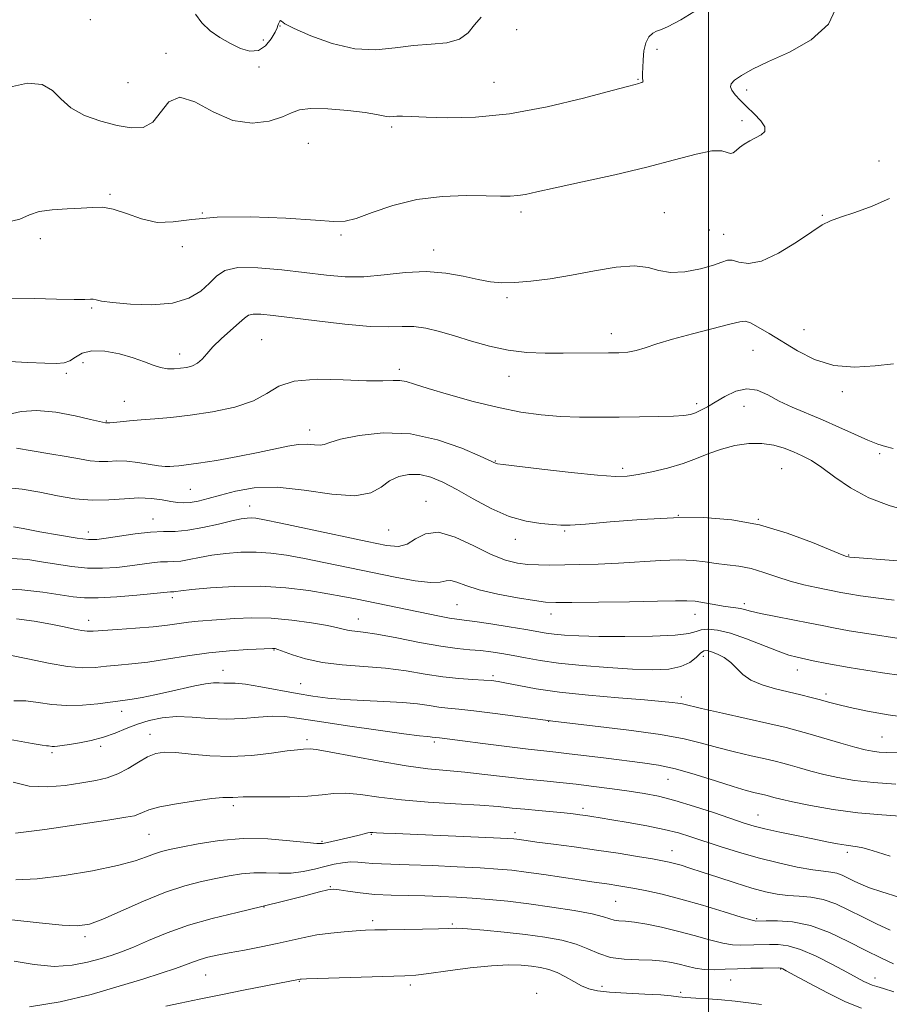
# Model space of a CAD drawing. Extents: x 2089800 to 2092700, y 314800 to 317700.
# Drawn here: x 2090321 to 2090547, y 316536 to 316792 of the extents above; entities that cross this region are included whole.
import ezdxf

# ---------------------------------------------------------------- set-up
doc = ezdxf.new("R2010")
doc.units = 0
doc.header["$MEASUREMENT"] = 0
for name, color, linetype, lineweight in [('32000', 7, 'Continuous', 0), ('DTM SPOT ELEVATION', 2, 'Continuous', 13), ('INDEX CONTOUR', 41, 'Continuous', 13), ('INTERMEDIATE CONTOUR', 44, 'Continuous', 0)]:
    doc.layers.add(name, color=color, linetype=linetype, lineweight=lineweight)

msp = doc.modelspace()

# ---------------------------------------------------------------- linework, layer by layer
at = {"layer": '32000', "flags": 128}
msp.add_lwpolyline([(2090500, 315000), (2090500, 317500)], dxfattribs=at)
at = {"layer": 'DTM SPOT ELEVATION'}
for p in [(2090339.48, 316791.82, 1207), (2090388.69, 316790.19, 1207.9), (2090450.2, 316789.2, 1206.9), (2090384.42, 316786.58, 1208.8), (2090359.15, 316783.07, 1206.4), (2090486.6, 316784.1, 1205.7), (2090383.27, 316779.55, 1207.6), (2090349.27, 316775.47, 1207.2), (2090444.3, 316775.59, 1207), (2090481.64, 316776.33, 1206.1), (2090509.91, 316773.55, 1203.6), (2090417.68, 316764.02, 1205.7), (2090508.65, 316765.59, 1204.4), (2090396.09, 316759.72, 1205.1), (2090544.26, 316755.16, 1202.6), (2090344.6, 316746.47, 1204.2), (2090368.57, 316741.68, 1204), (2090451.28, 316741.91, 1203.6), (2090488.49, 316741.76, 1202.9), (2090529.53, 316741.08, 1202.1), (2090404.59, 316735.93, 1203.8), (2090500.23, 316737.3, 1203.2), (2090503.93, 316736.13, 1202.7), (2090326.55, 316735, 1203.6), (2090363.35, 316732.91, 1203.9), (2090428.61, 316732.09, 1202.6), (2090447.69, 316719.74, 1201.7), (2090339.87, 316717.06, 1201.8), (2090474.77, 316710.38, 1200.6), (2090524.78, 316711.4, 1200.9), (2090384.01, 316708.83, 1198.9), (2090511.49, 316706.01, 1199), (2090337.57, 316702.86, 1199.2), (2090362.67, 316705.05, 1200.6), (2090333.3, 316700.09, 1199.7), (2090419.7, 316701.09, 1198.4), (2090448.19, 316699.27, 1199.3), (2090534.68, 316695.33, 1199.6), (2090348.33, 316692.84, 1198.8), (2090496.86, 316692.22, 1198.4), (2090509.15, 316691.47, 1197.2), (2090343.67, 316687.74, 1198.1), (2090396.43, 316685.38, 1196.6), (2090444.66, 316677.37, 1196.1), (2090544.44, 316679.26, 1197.7), (2090477.73, 316675.43, 1196.4), (2090518.95, 316675.36, 1195), (2090365.44, 316669.95, 1195), (2090426.6, 316666.89, 1192.7), (2090380.9, 316665.65, 1192.7), (2090355.73, 316662.28, 1192.7), (2090492.18, 316663.24, 1194), (2090512.88, 316662.19, 1194), (2090416.9, 316659.46, 1193.1), (2090462.62, 316659.19, 1193.8), (2090338.96, 316658.94, 1192.6), (2090449.85, 316656.98, 1193.4), (2090536.33, 316652.91, 1194.1), (2090360.81, 316641.83, 1187.6), (2090434.69, 316640.07, 1189), (2090509.31, 316640.32, 1190.4), (2090409.11, 316636.31, 1186.7), (2090459.1, 316637.66, 1189.4), (2090496.45, 316637.53, 1189.3), (2090339.08, 316635.95, 1186.6), (2090387.16, 316628.33, 1183.9), (2090498.66, 316626.67, 1185.4), (2090373.96, 316622.98, 1182.7), (2090444.04, 316621.63, 1184.3), (2090523, 316623.09, 1187.3), (2090394.09, 316619.54, 1182.9), (2090492.94, 316616.13, 1184.4), (2090530.44, 316616.9, 1186.4), (2090347.62, 316612.38, 1181.4), (2090458.47, 316609.76, 1182), (2090354.98, 316606.39, 1178.7), (2090544.99, 316605.76, 1185), (2090342.14, 316603.26, 1179.6), (2090395.72, 316605.03, 1178.4), (2090428.83, 316604.42, 1179.7), (2090329.55, 316601.66, 1179.7), (2090489.42, 316594.7, 1179.1), (2090376.59, 316587.91, 1175.6), (2090467.35, 316587.18, 1176.4), (2090512.8, 316585.46, 1178.8), (2090354.75, 316580.45, 1175), (2090412.45, 316580.51, 1173.9), (2090449.76, 316580.88, 1174.4), (2090399.67, 316578.69, 1174.2), (2090490.47, 316576.2, 1174.7), (2090536.05, 316575.78, 1177.6), (2090401.84, 316566.86, 1170.1), (2090475.91, 316563.09, 1171), (2090384.6, 316561.65, 1170), (2090412.83, 316558.1, 1168.4), (2090433.46, 316557.21, 1168.2), (2090512.51, 316558.58, 1172.2), (2090338.14, 316553.88, 1171.6), (2090518.69, 316545.5, 1167.9), (2090369.4, 316544, 1167.1), (2090393.71, 316542.32, 1165.9), (2090505.75, 316542.66, 1167), (2090543.24, 316543.16, 1170.6), (2090422.57, 316541.35, 1165.6), (2090455.37, 316539.24, 1164.3), (2090472.34, 316541.06, 1166.7), (2090492.75, 316539.48, 1166.3)]:
    msp.add_point(p, dxfattribs=at)
at = {"layer": 'INDEX CONTOUR'}
for points in [[(2090318.426, 316703.135, 1200), (2090323.29, 316702.897, 1200), (2090327.658, 316702.7, 1200), (2090330.722, 316702.614, 1200), (2090332.733, 316702.768, 1200), (2090334.207, 316703.307, 1200), (2090335.635, 316704.272, 1200), (2090337.404, 316705.3, 1200), (2090339.877, 316705.924, 1200), (2090343.249, 316705.803, 1200), (2090347.049, 316705.102, 1200), (2090350.637, 316704.109, 1200), (2090353.522, 316703.088, 1200), (2090355.806, 316702.194, 1200), (2090357.74, 316701.553, 1200), (2090359.536, 316701.256, 1200), (2090361.254, 316701.232, 1200), (2090362.915, 316701.373, 1200), (2090364.526, 316701.606, 1200), (2090366.029, 316702.004, 1200), (2090367.351, 316702.679, 1200), (2090368.485, 316703.721, 1200), (2090369.701, 316705.148, 1200), (2090371.334, 316706.961, 1200), (2090373.575, 316709.099, 1200), (2090378.123, 316713.135, 1200), (2090379.514, 316714.412, 1200), (2090380.558, 316715.145, 1200), (2090381.802, 316715.45, 1200), (2090383.778, 316715.428, 1200), (2090386.942, 316715.107, 1200), (2090398.299, 316713.654, 1200), (2090405.549, 316712.811, 1200), (2090412.103, 316712.244, 1200), (2090416.936, 316712.129, 1200), (2090420.469, 316712.225, 1200), (2090423.479, 316712.191, 1200), (2090426.629, 316711.754, 1200), (2090430.12, 316710.924, 1200), (2090434.037, 316709.778, 1200), (2090438.42, 316708.427, 1200), (2090443.133, 316707.1, 1200), (2090447.992, 316706.058, 1200), (2090452.837, 316705.487, 1200), (2090457.594, 316705.285, 1200), (2090462.208, 316705.273, 1200), (2090474.011, 316705.371, 1200), (2090476.723, 316705.416, 1200), (2090478.989, 316705.575, 1200), (2090481.152, 316705.973, 1200), (2090483.56, 316706.702, 1200), (2090486.59, 316707.726, 1200), (2090490.627, 316708.975, 1200), (2090495.794, 316710.359, 1200), (2090505.537, 316712.789, 1200), (2090508.104, 316713.454, 1200), (2090509.528, 316713.599, 1200), (2090510.847, 316713.152, 1200), (2090512.9, 316712.066, 1200), (2090515.727, 316710.416, 1200), (2090523.102, 316705.897, 1200), (2090527.527, 316703.663, 1200), (2090532.479, 316702.134, 1200), (2090537.889, 316701.675, 1200), (2090543.263, 316701.977, 1200), (2090548.001, 316702.559, 1200)], [(2090319.158, 316652.026, 1190), (2090323.239, 316651.736, 1190), (2090326.851, 316651.182, 1190), (2090330.679, 316650.526, 1190), (2090334.714, 316649.927, 1190), (2090338.773, 316649.548, 1190), (2090342.691, 316649.504, 1190), (2090346.384, 316649.726, 1190), (2090349.787, 316650.1, 1190), (2090355.493, 316650.891, 1190), (2090357.719, 316651.134, 1190), (2090359.534, 316651.207, 1190), (2090361.189, 316651.234, 1190), (2090362.988, 316651.382, 1190), (2090365.191, 316651.769, 1190), (2090367.866, 316652.313, 1190), (2090371.031, 316652.885, 1190), (2090374.666, 316653.362, 1190), (2090378.576, 316653.663, 1190), (2090382.524, 316653.714, 1190), (2090386.378, 316653.456, 1190), (2090390.425, 316652.892, 1190), (2090395.054, 316652.039, 1190), (2090400.524, 316650.931, 1190), (2090412.742, 316648.372, 1190), (2090418.661, 316647.172, 1190), (2090423.851, 316646.248, 1190), (2090427.839, 316645.794, 1190), (2090430.346, 316645.897, 1190), (2090431.865, 316646.223, 1190), (2090433.083, 316646.331, 1190), (2090434.639, 316645.891, 1190), (2090436.968, 316645.014, 1190), (2090440.46, 316643.922, 1190), (2090445.24, 316642.818, 1190), (2090450.398, 316641.844, 1190), (2090454.761, 316641.124, 1190), (2090457.644, 316640.74, 1190), (2090460.317, 316640.617, 1190), (2090464.537, 316640.64, 1190), (2090471.418, 316640.711, 1190), (2090479.503, 316640.808, 1190), (2090486.691, 316640.925, 1190), (2090491.423, 316641.045, 1190), (2090494.312, 316641.083, 1190), (2090496.513, 316640.94, 1190), (2090498.93, 316640.563, 1190), (2090501.473, 316640.072, 1190), (2090503.801, 316639.635, 1190), (2090505.654, 316639.371, 1190), (2090507.093, 316639.214, 1190), (2090508.257, 316639.052, 1190), (2090509.361, 316638.786, 1190), (2090510.917, 316638.367, 1190), (2090513.509, 316637.758, 1190), (2090517.46, 316636.953, 1190), (2090526.24, 316635.259, 1190), (2090529.439, 316634.613, 1190), (2090532.453, 316634.018, 1190), (2090536.465, 316633.303, 1190), (2090542.243, 316632.363, 1190), (2090548.895, 316631.347, 1190)], [(2090314.812, 316605.732, 1180), (2090324.401, 316603.996, 1180), (2090326.956, 316603.582, 1180), (2090328.143, 316603.441, 1180), (2090328.658, 316603.409, 1180), (2090329.589, 316603.298, 1180), (2090330.203, 316603.274, 1180), (2090331.008, 316603.329, 1180), (2090332.21, 316603.489, 1180), (2090334.046, 316603.774, 1180), (2090336.65, 316604.21, 1180), (2090339.741, 316604.828, 1180), (2090342.934, 316605.662, 1180), (2090345.935, 316606.718, 1180), (2090348.808, 316607.886, 1180), (2090351.709, 316609.027, 1180), (2090354.78, 316610.008, 1180), (2090358.124, 316610.707, 1180), (2090361.832, 316611.007, 1180), (2090365.948, 316610.866, 1180), (2090370.325, 316610.535, 1180), (2090374.769, 316610.344, 1180), (2090379.093, 316610.517, 1180), (2090383.141, 316610.869, 1180), (2090386.766, 316611.111, 1180), (2090390.016, 316611.008, 1180), (2090393.735, 316610.534, 1180), (2090398.96, 316609.717, 1180), (2090406.243, 316608.625, 1180), (2090414.187, 316607.483, 1180), (2090420.903, 316606.554, 1180), (2090424.985, 316606.032, 1180), (2090426.94, 316605.822, 1180), (2090427.755, 316605.759, 1180), (2090428.26, 316605.707, 1180), (2090428.98, 316605.602, 1180), (2090430.167, 316605.476, 1180), (2090436.131, 316604.695, 1180), (2090441.43, 316604.021, 1180), (2090447.588, 316603.253, 1180), (2090453.175, 316602.575, 1180), (2090457.188, 316602.117, 1180), (2090460.337, 316601.774, 1180), (2090463.76, 316601.386, 1180), (2090468.278, 316600.838, 1180), (2090473.442, 316600.2, 1180), (2090482.874, 316599.06, 1180), (2090486.979, 316598.432, 1180), (2090491.405, 316597.46, 1180), (2090496.525, 316596.008, 1180), (2090501.787, 316594.351, 1180), (2090506.406, 316592.873, 1180), (2090509.782, 316591.867, 1180), (2090512.047, 316591.269, 1180), (2090514.487, 316590.697, 1180), (2090515.214, 316590.512, 1180), (2090516.939, 316590.028, 1180), (2090518.708, 316589.589, 1180), (2090521.776, 316588.914, 1180), (2090526.475, 316587.974, 1180), (2090532.344, 316586.949, 1180), (2090538.724, 316586.072, 1180), (2090545.009, 316585.497, 1180), (2090550.827, 316585.074, 1180)], [(2090319.754, 316547.57, 1170), (2090324.931, 316546.68, 1170), (2090330.147, 316546.224, 1170), (2090334.79, 316546.491, 1170), (2090338.76, 316547.263, 1170), (2090342.084, 316548.198, 1170), (2090344.871, 316549.053, 1170), (2090347.561, 316549.977, 1170), (2090350.676, 316551.219, 1170), (2090354.634, 316552.94, 1170), (2090359.439, 316554.939, 1170), (2090364.991, 316556.923, 1170), (2090371.147, 316558.67, 1170), (2090377.602, 316560.227, 1170), (2090384.011, 316561.709, 1170), (2090390.008, 316563.181, 1170), (2090395.142, 316564.511, 1170), (2090398.945, 316565.516, 1170), (2090401.184, 316566.063, 1170), (2090402.57, 316566.205, 1170), (2090404.052, 316566.046, 1170), (2090406.385, 316565.691, 1170), (2090409.558, 316565.266, 1170), (2090413.365, 316564.898, 1170), (2090417.596, 316564.682, 1170), (2090422.012, 316564.574, 1170), (2090426.369, 316564.495, 1170), (2090430.495, 316564.379, 1170), (2090434.517, 316564.199, 1170), (2090438.633, 316563.939, 1170), (2090443.034, 316563.581, 1170), (2090447.877, 316563.09, 1170), (2090453.309, 316562.429, 1170), (2090459.298, 316561.588, 1170), (2090465.096, 316560.67, 1170), (2090469.777, 316559.805, 1170), (2090472.694, 316559.101, 1170), (2090474.329, 316558.58, 1170), (2090475.443, 316558.244, 1170), (2090476.707, 316558.067, 1170), (2090478.422, 316557.92, 1170), (2090480.8, 316557.648, 1170), (2090483.971, 316557.127, 1170), (2090487.766, 316556.355, 1170), (2090491.936, 316555.357, 1170), (2090496.213, 316554.196, 1170), (2090500.245, 316553.072, 1170), (2090503.661, 316552.222, 1170), (2090506.215, 316551.811, 1170), (2090508.167, 316551.727, 1170), (2090511.737, 316551.843, 1170), (2090515.798, 316551.909, 1170), (2090518.021, 316551.897, 1170), (2090520.617, 316551.579, 1170), (2090523.875, 316550.632, 1170), (2090527.913, 316548.88, 1170), (2090532.165, 316546.724, 1170), (2090535.892, 316544.708, 1170), (2090538.54, 316543.259, 1170), (2090540.281, 316542.328, 1170), (2090541.471, 316541.748, 1170), (2090542.468, 316541.352, 1170), (2090543.655, 316540.969, 1170), (2090545.416, 316540.431, 1170), (2090548.074, 316539.646, 1170)]]:
    msp.add_polyline3d(points, dxfattribs=at)
at = {"layer": 'INTERMEDIATE CONTOUR'}
for points in [[(2090317.233, 316739.123, 1204), (2090321.174, 316740.105, 1204), (2090323.709, 316741.169, 1204), (2090326.172, 316742.037, 1204), (2090329.553, 316742.513, 1204), (2090333.455, 316742.727, 1204), (2090337.136, 316742.892, 1204), (2090340.073, 316743.128, 1204), (2090342.637, 316743.178, 1204), (2090345.418, 316742.692, 1204), (2090348.854, 316741.497, 1204), (2090352.777, 316740.113, 1204), (2090356.863, 316739.237, 1204), (2090360.996, 316739.343, 1204), (2090365.886, 316740.017, 1204), (2090372.444, 316740.623, 1204), (2090381.091, 316740.679, 1204), (2090390.273, 316740.316, 1204), (2090397.945, 316739.821, 1204), (2090402.689, 316739.475, 1204), (2090405.617, 316739.541, 1204), (2090408.471, 316740.275, 1204), (2090412.633, 316741.79, 1204), (2090418.037, 316743.625, 1204), (2090424.257, 316745.175, 1204), (2090430.819, 316745.986, 1204), (2090437.061, 316746.208, 1204), (2090442.275, 316746.145, 1204), (2090445.969, 316746.056, 1204), (2090448.508, 316746.045, 1204), (2090450.475, 316746.171, 1204), (2090452.507, 316746.505, 1204), (2090455.446, 316747.145, 1204), (2090460.191, 316748.197, 1204), (2090467.258, 316749.72, 1204), (2090475.651, 316751.566, 1204), (2090483.992, 316753.538, 1204), (2090491.123, 316755.423, 1204), (2090496.762, 316756.939, 1204), (2090500.846, 316757.791, 1204), (2090503.406, 316757.817, 1204), (2090504.854, 316757.407, 1204), (2090505.698, 316757.089, 1204), (2090506.384, 316757.269, 1204), (2090507.119, 316757.868, 1204), (2090508.047, 316758.687, 1204), (2090509.268, 316759.552, 1204), (2090510.697, 316760.403, 1204), (2090513.615, 316761.967, 1204), (2090514.562, 316762.834, 1204), (2090514.636, 316763.998, 1204), (2090513.585, 316765.575, 1204), (2090511.804, 316767.405, 1204), (2090509.845, 316769.258, 1204), (2090508.174, 316770.935, 1204), (2090506.902, 316772.367, 1204), (2090506.05, 316773.518, 1204), (2090505.659, 316774.395, 1204), (2090505.85, 316775.181, 1204), (2090506.764, 316776.1, 1204), (2090508.553, 316777.345, 1204), (2090511.419, 316778.966, 1204), (2090515.577, 316780.978, 1204), (2090520.986, 316783.438, 1204), (2090526.595, 316786.577, 1204), (2090531.094, 316790.665, 1204), (2090533.509, 316795.867, 1204)], [(2090318.47, 316774.332, 1206), (2090323.169, 316775.332, 1206), (2090326.986, 316775.015, 1206), (2090329.665, 316773.491, 1206), (2090331.854, 316771.263, 1206), (2090334.43, 316768.932, 1206), (2090338.017, 316766.989, 1206), (2090342.232, 316765.497, 1206), (2090346.442, 316764.411, 1206), (2090350.122, 316763.762, 1206), (2090353.195, 316763.889, 1206), (2090355.692, 316765.206, 1206), (2090359.869, 316770.478, 1206), (2090362.687, 316771.701, 1206), (2090366.634, 316770.471, 1206), (2090371.408, 316767.906, 1206), (2090376.524, 316765.651, 1206), (2090381.509, 316764.958, 1206), (2090385.937, 316765.514, 1206), (2090389.391, 316766.611, 1206), (2090391.713, 316767.642, 1206), (2090393.767, 316768.394, 1206), (2090396.675, 316768.751, 1206), (2090401.155, 316768.651, 1206), (2090406.316, 316768.239, 1206), (2090410.863, 316767.713, 1206), (2090413.816, 316767.243, 1206), (2090416.4, 316766.681, 1206), (2090417.16, 316766.635, 1206), (2090419.024, 316766.752, 1206), (2090420.514, 316766.763, 1206), (2090422.898, 316766.699, 1206), (2090426.681, 316766.549, 1206), (2090432.251, 316766.376, 1206), (2090439.519, 316766.522, 1206), (2090448.277, 316767.397, 1206), (2090458.079, 316769.226, 1206), (2090467.527, 316771.484, 1206), (2090474.985, 316773.458, 1206), (2090479.289, 316774.61, 1206), (2090481.845, 316775.275, 1206), (2090482.298, 316775.407, 1206), (2090482.68, 316775.553, 1206), (2090482.923, 316775.71, 1206), (2090482.989, 316775.885, 1206), (2090482.865, 316776.474, 1206), (2090482.836, 316777.019, 1206), (2090482.854, 316777.921, 1206), (2090482.904, 316779.363, 1206), (2090482.992, 316781.424, 1206), (2090483.216, 316783.741, 1206), (2090483.699, 316785.844, 1206), (2090484.508, 316787.363, 1206), (2090485.508, 316788.326, 1206), (2090486.511, 316788.864, 1206), (2090487.519, 316789.202, 1206), (2090489.289, 316789.943, 1206), (2090492.768, 316791.787, 1206), (2090498.404, 316795.274, 1206)], [(2090366.782, 316793.258, 1208), (2090368.424, 316790.973, 1208), (2090370.596, 316788.945, 1208), (2090373.153, 316787.195, 1208), (2090375.855, 316785.669, 1208), (2090378.488, 316784.385, 1208), (2090380.943, 316783.639, 1208), (2090383.138, 316783.795, 1208), (2090384.993, 316785.045, 1208), (2090386.448, 316786.88, 1208), (2090387.449, 316788.616, 1208), (2090387.981, 316789.73, 1208), (2090388.203, 316790.342, 1208), (2090388.318, 316790.733, 1208), (2090388.484, 316791.116, 1208), (2090388.686, 316791.436, 1208), (2090388.867, 316791.572, 1208), (2090389.106, 316791.397, 1208), (2090390.029, 316790.761, 1208), (2090392.4, 316789.509, 1208), (2090396.697, 316787.625, 1208), (2090402.261, 316785.66, 1208), (2090408.151, 316784.303, 1208), (2090413.61, 316784.035, 1208), (2090418.628, 316784.492, 1208), (2090423.378, 316785.102, 1208), (2090427.944, 316785.462, 1208), (2090432.053, 316785.86, 1208), (2090435.337, 316786.753, 1208), (2090437.594, 316788.431, 1208), (2090439.267, 316790.519, 1208), (2090440.96, 316792.473, 1208)], [(2090319.152, 316719.577, 1202), (2090324.987, 316719.482, 1202), (2090330.688, 316719.343, 1202), (2090335.288, 316719.249, 1202), (2090338.095, 316719.255, 1202), (2090339.523, 316719.297, 1202), (2090340.259, 316719.278, 1202), (2090340.994, 316719.123, 1202), (2090342.431, 316718.837, 1202), (2090345.275, 316718.443, 1202), (2090349.918, 316718.018, 1202), (2090355.502, 316717.856, 1202), (2090360.857, 316718.301, 1202), (2090365.053, 316719.579, 1202), (2090368.138, 316721.424, 1202), (2090370.398, 316723.451, 1202), (2090372.221, 316725.299, 1202), (2090374.391, 316726.719, 1202), (2090377.788, 316727.488, 1202), (2090382.97, 316727.476, 1202), (2090389.194, 316726.925, 1202), (2090400.776, 316725.511, 1202), (2090405.62, 316725.124, 1202), (2090410.479, 316725.15, 1202), (2090415.76, 316725.635, 1202), (2090421.282, 316726.224, 1202), (2090426.718, 316726.47, 1202), (2090431.774, 316726.06, 1202), (2090436.294, 316725.238, 1202), (2090440.152, 316724.388, 1202), (2090443.343, 316723.824, 1202), (2090446.33, 316723.588, 1202), (2090449.694, 316723.652, 1202), (2090453.89, 316723.996, 1202), (2090458.863, 316724.617, 1202), (2090464.435, 316725.516, 1202), (2090470.345, 316726.626, 1202), (2090476.018, 316727.59, 1202), (2090480.795, 316727.982, 1202), (2090484.277, 316727.552, 1202), (2090487.082, 316726.755, 1202), (2090490.081, 316726.224, 1202), (2090493.863, 316726.428, 1202), (2090497.872, 316727.179, 1202), (2090501.271, 316728.125, 1202), (2090503.47, 316728.944, 1202), (2090504.877, 316729.437, 1202), (2090506.154, 316729.433, 1202), (2090507.886, 316728.928, 1202), (2090510.356, 316728.573, 1202), (2090513.775, 316729.182, 1202), (2090518.164, 316731.269, 1202), (2090522.803, 316734.145, 1202), (2090526.781, 316736.821, 1202), (2090529.509, 316738.56, 1202), (2090531.666, 316739.636, 1202), (2090534.25, 316740.578, 1202), (2090537.977, 316741.824, 1202), (2090542.438, 316743.447, 1202), (2090546.945, 316745.433, 1202)], [(2090318.205, 316689.397, 1198), (2090321.546, 316690.149, 1198), (2090325.634, 316690.444, 1198), (2090330.554, 316689.972, 1198), (2090335.52, 316689.045, 1198), (2090339.531, 316688.128, 1198), (2090341.855, 316687.584, 1198), (2090343.468, 316687.248, 1198), (2090343.58, 316687.238, 1198), (2090343.922, 316687.243, 1198), (2090344.105, 316687.233, 1198), (2090344.563, 316687.247, 1198), (2090345.552, 316687.326, 1198), (2090349.676, 316687.736, 1198), (2090352.676, 316688.001, 1198), (2090356.214, 316688.276, 1198), (2090360.402, 316688.646, 1198), (2090365.395, 316689.217, 1198), (2090371.167, 316690.085, 1198), (2090376.971, 316691.303, 1198), (2090381.88, 316692.911, 1198), (2090385.355, 316694.861, 1198), (2090388.407, 316696.748, 1198), (2090392.437, 316698.08, 1198), (2090398.356, 316698.522, 1198), (2090405.12, 316698.381, 1198), (2090411.195, 316698.123, 1198), (2090415.415, 316698.101, 1198), (2090418.087, 316698.207, 1198), (2090419.884, 316698.221, 1198), (2090421.497, 316697.946, 1198), (2090423.675, 316697.282, 1198), (2090427.184, 316696.154, 1198), (2090432.494, 316694.557, 1198), (2090438.904, 316692.777, 1198), (2090445.416, 316691.173, 1198), (2090451.254, 316690.026, 1198), (2090456.515, 316689.306, 1198), (2090461.514, 316688.908, 1198), (2090466.521, 316688.733, 1198), (2090471.611, 316688.7, 1198), (2090476.813, 316688.737, 1198), (2090482.061, 316688.785, 1198), (2090486.921, 316688.852, 1198), (2090490.862, 316688.963, 1198), (2090493.531, 316689.143, 1198), (2090495.276, 316689.43, 1198), (2090496.621, 316689.862, 1198), (2090498.026, 316690.484, 1198), (2090499.689, 316691.362, 1198), (2090501.742, 316692.566, 1198), (2090504.256, 316694.065, 1198), (2090507.054, 316695.417, 1198), (2090509.896, 316696.076, 1198), (2090512.618, 316695.662, 1198), (2090515.361, 316694.453, 1198), (2090518.34, 316692.89, 1198), (2090521.724, 316691.325, 1198), (2090529.566, 316688.015, 1198), (2090533.82, 316686.114, 1198), (2090537.888, 316684.255, 1198), (2090541.343, 316682.727, 1198), (2090543.915, 316681.73, 1198), (2090545.947, 316681.102, 1198), (2090547.938, 316680.595, 1198)], [(2090320.298, 316680.636, 1196), (2090324.392, 316679.949, 1196), (2090328.964, 316679.204, 1196), (2090333.259, 316678.482, 1196), (2090336.7, 316677.861, 1196), (2090339.431, 316677.409, 1196), (2090341.776, 316677.19, 1196), (2090344.028, 316677.221, 1196), (2090346.37, 316677.33, 1196), (2090348.955, 316677.298, 1196), (2090351.842, 316676.977, 1196), (2090357.161, 316676.095, 1196), (2090358.894, 316675.904, 1196), (2090360.124, 316675.892, 1196), (2090361.185, 316675.967, 1196), (2090362.445, 316676.072, 1196), (2090364.402, 316676.291, 1196), (2090367.588, 316676.74, 1196), (2090372.284, 316677.494, 1196), (2090377.76, 316678.457, 1196), (2090383.037, 316679.49, 1196), (2090390.733, 316681.218, 1196), (2090393.485, 316681.651, 1196), (2090395.813, 316681.688, 1196), (2090397.717, 316681.529, 1196), (2090399.145, 316681.438, 1196), (2090400.207, 316681.634, 1196), (2090401.672, 316682.147, 1196), (2090404.472, 316682.961, 1196), (2090409.257, 316683.961, 1196), (2090415.553, 316684.64, 1196), (2090422.604, 316684.393, 1196), (2090429.651, 316682.857, 1196), (2090435.927, 316680.639, 1196), (2090440.662, 316678.592, 1196), (2090444.83, 316676.683, 1196), (2090445.223, 316676.601, 1196), (2090446.694, 316676.415, 1196), (2090456.724, 316675.211, 1196), (2090464.353, 316674.328, 1196), (2090471.2, 316673.617, 1196), (2090475.795, 316673.306, 1196), (2090478.871, 316673.394, 1196), (2090481.711, 316673.823, 1196), (2090485.292, 316674.538, 1196), (2090489.362, 316675.496, 1196), (2090493.359, 316676.655, 1196), (2090496.873, 316677.959, 1196), (2090500.084, 316679.27, 1196), (2090503.325, 316680.438, 1196), (2090506.825, 316681.322, 1196), (2090510.423, 316681.831, 1196), (2090513.856, 316681.886, 1196), (2090516.919, 316681.453, 1196), (2090519.63, 316680.67, 1196), (2090522.061, 316679.715, 1196), (2090524.323, 316678.696, 1196), (2090526.678, 316677.42, 1196), (2090529.424, 316675.623, 1196), (2090532.807, 316673.162, 1196), (2090536.871, 316670.397, 1196), (2090541.61, 316667.81, 1196), (2090546.88, 316665.789, 1196), (2090552.005, 316664.336, 1196)], [(2090317.391, 316670.457, 1194), (2090321.782, 316669.983, 1194), (2090326.359, 316669.199, 1194), (2090330.955, 316668.314, 1194), (2090335.506, 316667.552, 1194), (2090339.972, 316667.142, 1194), (2090344.3, 316667.217, 1194), (2090348.386, 316667.535, 1194), (2090352.114, 316667.754, 1194), (2090355.383, 316667.625, 1194), (2090358.158, 316667.255, 1194), (2090360.419, 316666.837, 1194), (2090362.203, 316666.541, 1194), (2090363.771, 316666.432, 1194), (2090365.44, 316666.549, 1194), (2090367.489, 316666.925, 1194), (2090370.06, 316667.561, 1194), (2090373.256, 316668.45, 1194), (2090377.196, 316669.509, 1194), (2090382.054, 316670.352, 1194), (2090388.017, 316670.519, 1194), (2090395.044, 316669.767, 1194), (2090402.168, 316668.739, 1194), (2090408.194, 316668.297, 1194), (2090412.274, 316669.045, 1194), (2090414.957, 316670.563, 1194), (2090417.139, 316672.171, 1194), (2090419.548, 316673.304, 1194), (2090422.221, 316673.844, 1194), (2090425.026, 316673.785, 1194), (2090427.894, 316673.123, 1194), (2090431.01, 316671.852, 1194), (2090434.624, 316669.965, 1194), (2090438.883, 316667.546, 1194), (2090443.535, 316665.032, 1194), (2090448.225, 316662.952, 1194), (2090452.618, 316661.694, 1194), (2090456.444, 316661.091, 1194), (2090459.452, 316660.839, 1194), (2090461.649, 316660.7, 1194), (2090464.083, 316660.707, 1194), (2090468.061, 316660.961, 1194), (2090474.469, 316661.504, 1194), (2090482.492, 316662.136, 1194), (2090490.897, 316662.598, 1194), (2090498.712, 316662.647, 1194), (2090506.032, 316662.093, 1194), (2090513.217, 316660.762, 1194), (2090520.416, 316658.619, 1194), (2090526.943, 316656.194, 1194), (2090534.68, 316653.008, 1194), (2090535.798, 316652.566, 1194), (2090536.333, 316652.432, 1194), (2090536.637, 316652.397, 1194), (2090537.94, 316652.291, 1194), (2090546.874, 316651.633, 1194), (2090553.695, 316651.112, 1194)], [(2090319.514, 316660.222, 1192), (2090322.028, 316659.774, 1192), (2090326.344, 316658.982, 1192), (2090331.475, 316658.064, 1192), (2090336.033, 316657.306, 1192), (2090339.047, 316656.935, 1192), (2090341.207, 316656.945, 1192), (2090343.621, 316657.277, 1192), (2090347.087, 316657.843, 1192), (2090351.174, 316658.452, 1192), (2090355.142, 316658.888, 1192), (2090358.471, 316659.021, 1192), (2090361.504, 316659.071, 1192), (2090364.804, 316659.342, 1192), (2090368.721, 316660.04, 1192), (2090372.769, 316660.959, 1192), (2090376.255, 316661.792, 1192), (2090378.666, 316662.302, 1192), (2090380.22, 316662.522, 1192), (2090381.321, 316662.556, 1192), (2090382.483, 316662.454, 1192), (2090384.668, 316662.063, 1192), (2090388.954, 316661.178, 1192), (2090395.903, 316659.702, 1192), (2090411.351, 316656.402, 1192), (2090416.353, 316655.4, 1192), (2090419.497, 316655.133, 1192), (2090421.731, 316655.721, 1192), (2090423.907, 316657.101, 1192), (2090426.496, 316658.473, 1192), (2090429.87, 316658.854, 1192), (2090434.223, 316657.587, 1192), (2090439.023, 316655.332, 1192), (2090443.554, 316653.072, 1192), (2090447.277, 316651.585, 1192), (2090450.347, 316650.809, 1192), (2090453.093, 316650.476, 1192), (2090455.829, 316650.349, 1192), (2090458.822, 316650.336, 1192), (2090466.528, 316650.439, 1192), (2090471.346, 316650.558, 1192), (2090476.631, 316650.798, 1192), (2090487.565, 316651.542, 1192), (2090492.306, 316651.705, 1192), (2090496.072, 316651.534, 1192), (2090499.142, 316651.148, 1192), (2090501.947, 316650.728, 1192), (2090504.843, 316650.393, 1192), (2090507.884, 316650.016, 1192), (2090511.046, 316649.405, 1192), (2090514.314, 316648.44, 1192), (2090517.689, 316647.275, 1192), (2090521.181, 316646.133, 1192), (2090524.736, 316645.195, 1192), (2090528.051, 316644.474, 1192), (2090534.33, 316643.236, 1192), (2090536.399, 316642.867, 1192), (2090539.44, 316642.38, 1192), (2090543.417, 316641.819, 1192), (2090548.151, 316641.26, 1192)], [(2090315.812, 316644.224, 1188), (2090321.718, 316643.906, 1188), (2090327.165, 316643.276, 1188), (2090331.674, 316642.59, 1188), (2090335.013, 316642.07, 1188), (2090337.953, 316641.79, 1188), (2090341.512, 316641.79, 1188), (2090346.336, 316642.073, 1188), (2090351.562, 316642.507, 1188), (2090355.952, 316642.924, 1188), (2090358.586, 316643.194, 1188), (2090360.295, 316643.381, 1188), (2090360.873, 316643.397, 1188), (2090361.173, 316643.422, 1188), (2090361.662, 316643.498, 1188), (2090362.962, 316643.667, 1188), (2090365.808, 316643.977, 1188), (2090370.666, 316644.423, 1188), (2090376.931, 316644.804, 1188), (2090383.726, 316644.873, 1188), (2090390.273, 316644.459, 1188), (2090396.181, 316643.722, 1188), (2090401.155, 316642.9, 1188), (2090405.048, 316642.179, 1188), (2090408.315, 316641.527, 1188), (2090430.159, 316637.076, 1188), (2090432.748, 316636.588, 1188), (2090434.641, 316636.294, 1188), (2090436.531, 316636.052, 1188), (2090439.291, 316635.68, 1188), (2090443.46, 316635.059, 1188), (2090448.262, 316634.304, 1188), (2090452.587, 316633.594, 1188), (2090457.83, 316632.693, 1188), (2090459.911, 316632.403, 1188), (2090462.562, 316632.144, 1188), (2090466.268, 316631.93, 1188), (2090471.467, 316631.793, 1188), (2090478.257, 316631.764, 1188), (2090485.396, 316631.876, 1188), (2090491.306, 316632.159, 1188), (2090494.86, 316632.615, 1188), (2090496.739, 316633.127, 1188), (2090498.077, 316633.543, 1188), (2090499.841, 316633.713, 1188), (2090502.323, 316633.474, 1188), (2090505.648, 316632.66, 1188), (2090509.795, 316631.214, 1188), (2090518.034, 316627.975, 1188), (2090520.859, 316626.996, 1188), (2090522.955, 316626.423, 1188), (2090527.123, 316625.496, 1188), (2090530.693, 316624.778, 1188), (2090536.531, 316623.738, 1188), (2090545.128, 316622.362, 1188), (2090555.03, 316621.008, 1188)], [(2090320.31, 316636.396, 1186), (2090324.908, 316635.734, 1186), (2090329.225, 316634.989, 1186), (2090332.723, 316634.293, 1186), (2090335.377, 316633.722, 1186), (2090337.286, 316633.333, 1186), (2090338.666, 316633.168, 1186), (2090340.192, 316633.193, 1186), (2090346.553, 316633.603, 1186), (2090351.246, 316633.923, 1186), (2090355.799, 316634.304, 1186), (2090359.492, 316634.727, 1186), (2090365.004, 316635.487, 1186), (2090367.481, 316635.731, 1186), (2090377.034, 316636.427, 1186), (2090381.44, 316636.621, 1186), (2090386.415, 316636.542, 1186), (2090391.78, 316636.068, 1186), (2090396.912, 316635.353, 1186), (2090401.083, 316634.619, 1186), (2090403.789, 316634.047, 1186), (2090405.442, 316633.646, 1186), (2090406.68, 316633.387, 1186), (2090410.353, 316632.941, 1186), (2090413.912, 316632.379, 1186), (2090419.074, 316631.411, 1186), (2090424.981, 316630.271, 1186), (2090430.49, 316629.283, 1186), (2090434.738, 316628.685, 1186), (2090437.98, 316628.364, 1186), (2090440.749, 316628.124, 1186), (2090443.494, 316627.801, 1186), (2090446.329, 316627.369, 1186), (2090449.285, 316626.839, 1186), (2090452.46, 316626.225, 1186), (2090456.238, 316625.562, 1186), (2090461.069, 316624.893, 1186), (2090467.177, 316624.261, 1186), (2090473.869, 316623.723, 1186), (2090480.224, 316623.34, 1186), (2090485.496, 316623.179, 1186), (2090489.642, 316623.35, 1186), (2090492.796, 316623.972, 1186), (2090495.099, 316625.079, 1186), (2090496.732, 316626.372, 1186), (2090497.884, 316627.465, 1186), (2090498.76, 316628.053, 1186), (2090499.619, 316628.151, 1186), (2090500.736, 316627.852, 1186), (2090502.291, 316627.233, 1186), (2090504.08, 316626.307, 1186), (2090505.808, 316625.073, 1186), (2090508.877, 316621.954, 1186), (2090510.981, 316620.459, 1186), (2090513.904, 316619.24, 1186), (2090517.332, 316618.258, 1186), (2090523.922, 316616.669, 1186), (2090526.65, 316615.973, 1186), (2090529.014, 316615.339, 1186), (2090531.14, 316614.751, 1186), (2090533.527, 316614.126, 1186), (2090536.769, 316613.367, 1186), (2090541.261, 316612.426, 1186), (2090546.612, 316611.469, 1186), (2090552.229, 316610.71, 1186)], [(2090318.611, 316626.975, 1184), (2090323.29, 316626.039, 1184), (2090328.6, 316624.915, 1184), (2090333.592, 316624.03, 1184), (2090337.559, 316623.701, 1184), (2090340.755, 316623.795, 1184), (2090343.673, 316624.07, 1184), (2090346.759, 316624.342, 1184), (2090350.267, 316624.671, 1184), (2090354.404, 316625.178, 1184), (2090359.288, 316625.931, 1184), (2090364.678, 316626.789, 1184), (2090370.247, 316627.558, 1184), (2090375.636, 316628.09, 1184), (2090380.357, 316628.409, 1184), (2090386.791, 316628.721, 1184), (2090387.125, 316628.721, 1184), (2090387.444, 316628.673, 1184), (2090388.136, 316628.459, 1184), (2090391.966, 316627.03, 1184), (2090395.384, 316625.966, 1184), (2090399.735, 316625.034, 1184), (2090404.894, 316624.439, 1184), (2090410.501, 316624.027, 1184), (2090416.14, 316623.556, 1184), (2090421.466, 316622.857, 1184), (2090426.413, 316622.056, 1184), (2090430.987, 316621.355, 1184), (2090435.159, 316620.905, 1184), (2090438.765, 316620.655, 1184), (2090441.609, 316620.503, 1184), (2090443.64, 316620.35, 1184), (2090445.397, 316620.107, 1184), (2090447.563, 316619.689, 1184), (2090450.745, 316619.042, 1184), (2090455.244, 316618.24, 1184), (2090461.28, 316617.392, 1184), (2090468.798, 316616.594, 1184), (2090476.635, 316615.899, 1184), (2090483.349, 316615.348, 1184), (2090487.858, 316614.966, 1184), (2090490.518, 316614.707, 1184), (2090492.042, 316614.51, 1184), (2090493.19, 316614.29, 1184), (2090498.191, 316613.125, 1184), (2090503.605, 316611.903, 1184), (2090515.898, 316609.139, 1184), (2090520.108, 316608.154, 1184), (2090523.259, 316607.352, 1184), (2090526.386, 316606.475, 1184), (2090534.338, 316604.146, 1184), (2090537.974, 316603.104, 1184), (2090540.604, 316602.414, 1184), (2090542.532, 316602.02, 1184), (2090544.275, 316601.809, 1184), (2090546.304, 316601.681, 1184), (2090548.923, 316601.609, 1184)], [(2090319.657, 316615.141, 1182), (2090322.712, 316615.069, 1182), (2090325.969, 316614.67, 1182), (2090329.484, 316614.163, 1182), (2090333.329, 316613.859, 1182), (2090337.469, 316613.976, 1182), (2090341.446, 316614.365, 1182), (2090348.496, 316615.269, 1182), (2090350.333, 316615.549, 1182), (2090352.949, 316616.01, 1182), (2090356.202, 316616.641, 1182), (2090359.774, 316617.399, 1182), (2090366.658, 316618.981, 1182), (2090369.425, 316619.517, 1182), (2090371.471, 316619.733, 1182), (2090372.966, 316619.74, 1182), (2090374.17, 316619.704, 1182), (2090375.383, 316619.73, 1182), (2090377.079, 316619.691, 1182), (2090379.774, 316619.399, 1182), (2090383.767, 316618.735, 1182), (2090393.171, 316616.983, 1182), (2090397.251, 316616.296, 1182), (2090401.113, 316615.798, 1182), (2090405.368, 316615.448, 1182), (2090410.405, 316615.197, 1182), (2090415.722, 316614.971, 1182), (2090420.59, 316614.686, 1182), (2090424.461, 316614.29, 1182), (2090427.484, 316613.854, 1182), (2090429.984, 316613.478, 1182), (2090432.342, 316613.219, 1182), (2090435.156, 316612.954, 1182), (2090439.082, 316612.516, 1182), (2090444.631, 316611.785, 1182), (2090451.758, 316610.826, 1182), (2090460.277, 316609.748, 1182), (2090469.823, 316608.645, 1182), (2090479.33, 316607.532, 1182), (2090487.551, 316606.408, 1182), (2090493.621, 316605.274, 1182), (2090498.193, 316604.136, 1182), (2090502.299, 316602.999, 1182), (2090506.694, 316601.885, 1182), (2090511.036, 316600.867, 1182), (2090514.706, 316600.032, 1182), (2090517.297, 316599.426, 1182), (2090519.236, 316598.932, 1182), (2090521.161, 316598.393, 1182), (2090523.583, 316597.69, 1182), (2090526.523, 316596.867, 1182), (2090529.875, 316596.009, 1182), (2090533.589, 316595.193, 1182), (2090537.837, 316594.475, 1182), (2090542.844, 316593.906, 1182), (2090548.649, 316593.522, 1182)], [(2090319.482, 316594.001, 1178), (2090323.623, 316592.986, 1178), (2090328.267, 316592.782, 1178), (2090332.997, 316593.175, 1178), (2090337.324, 316593.805, 1178), (2090340.891, 316594.41, 1178), (2090343.883, 316595.111, 1178), (2090346.618, 316596.129, 1178), (2090349.335, 316597.583, 1178), (2090351.964, 316599.192, 1178), (2090354.355, 316600.579, 1178), (2090356.473, 316601.44, 1178), (2090358.736, 316601.781, 1178), (2090361.679, 316601.686, 1178), (2090365.688, 316601.275, 1178), (2090370.559, 316600.823, 1178), (2090375.942, 316600.643, 1178), (2090381.447, 316600.947, 1178), (2090386.534, 316601.535, 1178), (2090390.624, 316602.104, 1178), (2090393.311, 316602.423, 1178), (2090394.874, 316602.544, 1178), (2090396.527, 316602.615, 1178), (2090398.094, 316602.458, 1178), (2090401.492, 316601.889, 1178), (2090414.491, 316599.431, 1178), (2090421.478, 316598.228, 1178), (2090427.153, 316597.462, 1178), (2090431.948, 316596.993, 1178), (2090436.681, 316596.575, 1178), (2090441.949, 316596.021, 1178), (2090452.65, 316594.79, 1178), (2090457.191, 316594.312, 1178), (2090461.356, 316593.897, 1178), (2090465.594, 316593.454, 1178), (2090470.21, 316592.916, 1178), (2090474.938, 316592.316, 1178), (2090479.368, 316591.709, 1178), (2090483.258, 316591.107, 1178), (2090487.028, 316590.358, 1178), (2090491.267, 316589.265, 1178), (2090496.316, 316587.725, 1178), (2090501.535, 316586.009, 1178), (2090509.24, 316583.404, 1178), (2090511.789, 316582.63, 1178), (2090514.634, 316581.911, 1178), (2090518.452, 316581.06, 1178), (2090522.83, 316580.139, 1178), (2090527.083, 316579.272, 1178), (2090530.652, 316578.559, 1178), (2090533.49, 316578.021, 1178), (2090535.677, 316577.655, 1178), (2090538.674, 316577.264, 1178), (2090539.997, 316577.006, 1178), (2090541.591, 316576.55, 1178), (2090543.847, 316575.838, 1178), (2090547.178, 316574.823, 1178)], [(2090320.097, 316580.797, 1176), (2090327.689, 316581.734, 1176), (2090336.465, 316582.997, 1176), (2090344.055, 316584.153, 1176), (2090348.683, 316584.881, 1176), (2090350.947, 316585.309, 1176), (2090352.039, 316585.676, 1176), (2090353.052, 316586.177, 1176), (2090354.678, 316586.825, 1176), (2090357.51, 316587.591, 1176), (2090361.84, 316588.424, 1176), (2090366.764, 316589.195, 1176), (2090371.077, 316589.754, 1176), (2090373.876, 316590.004, 1176), (2090375.473, 316590.045, 1176), (2090376.482, 316590.032, 1176), (2090379.143, 316590.163, 1176), (2090381.952, 316590.215, 1176), (2090386.246, 316590.203, 1176), (2090391.264, 316590.215, 1176), (2090395.979, 316590.37, 1176), (2090399.651, 316590.723, 1176), (2090402.696, 316591.074, 1176), (2090405.821, 316591.159, 1176), (2090409.641, 316590.799, 1176), (2090414.404, 316590.145, 1176), (2090420.268, 316589.435, 1176), (2090427.189, 316588.854, 1176), (2090434.323, 316588.397, 1176), (2090440.623, 316588.012, 1176), (2090445.349, 316587.652, 1176), (2090448.974, 316587.302, 1176), (2090452.275, 316586.958, 1176), (2090455.825, 316586.616, 1176), (2090462.484, 316586.006, 1176), (2090464.821, 316585.769, 1176), (2090466.582, 316585.56, 1176), (2090468.093, 316585.35, 1176), (2090469.696, 316585.102, 1176), (2090471.812, 316584.756, 1176), (2090474.884, 316584.241, 1176), (2090479.139, 316583.517, 1176), (2090483.955, 316582.649, 1176), (2090488.497, 316581.733, 1176), (2090492.178, 316580.827, 1176), (2090495.407, 316579.856, 1176), (2090502.982, 316577.327, 1176), (2090507.745, 316575.818, 1176), (2090512.889, 316574.341, 1176), (2090518.13, 316573.038, 1176), (2090523.01, 316571.99, 1176), (2090527.027, 316571.263, 1176), (2090529.841, 316570.873, 1176), (2090531.76, 316570.646, 1176), (2090533.252, 316570.358, 1176), (2090534.712, 316569.839, 1176), (2090536.223, 316569.133, 1176), (2090537.793, 316568.34, 1176), (2090539.504, 316567.524, 1176), (2090541.738, 316566.62, 1176), (2090544.952, 316565.53, 1176), (2090549.424, 316564.207, 1176)], [(2090320.115, 316568.703, 1174), (2090325.728, 316568.95, 1174), (2090332.698, 316569.788, 1174), (2090340.072, 316571.027, 1174), (2090346.537, 316572.383, 1174), (2090351.109, 316573.613, 1174), (2090354.105, 316574.644, 1174), (2090356.167, 316575.445, 1174), (2090357.933, 316576.022, 1174), (2090360.025, 316576.532, 1174), (2090363.061, 316577.167, 1174), (2090367.478, 316578.032, 1174), (2090373.007, 316578.877, 1174), (2090379.198, 316579.366, 1174), (2090385.546, 316579.273, 1174), (2090391.322, 316578.819, 1174), (2090395.744, 316578.339, 1174), (2090398.323, 316578.103, 1174), (2090399.757, 316578.129, 1174), (2090401.041, 316578.372, 1174), (2090405.209, 316579.285, 1174), (2090407.436, 316579.797, 1174), (2090409.243, 316580.248, 1174), (2090410.595, 316580.604, 1174), (2090411.539, 316580.841, 1174), (2090412.177, 316580.946, 1174), (2090412.817, 316580.948, 1174), (2090413.82, 316580.888, 1174), (2090415.581, 316580.794, 1174), (2090418.627, 316580.651, 1174), (2090444.121, 316579.538, 1174), (2090447.784, 316579.365, 1174), (2090449.466, 316579.263, 1174), (2090450.246, 316579.177, 1174), (2090452.658, 316578.841, 1174), (2090455.414, 316578.475, 1174), (2090459.695, 316577.921, 1174), (2090465.057, 316577.211, 1174), (2090470.862, 316576.4, 1174), (2090476.504, 316575.547, 1174), (2090481.512, 316574.742, 1174), (2090485.446, 316574.082, 1174), (2090488.043, 316573.626, 1174), (2090489.744, 316573.283, 1174), (2090491.166, 316572.924, 1174), (2090492.865, 316572.43, 1174), (2090495.158, 316571.711, 1174), (2090498.302, 316570.686, 1174), (2090502.399, 316569.332, 1174), (2090506.931, 316567.86, 1174), (2090511.226, 316566.537, 1174), (2090514.783, 316565.575, 1174), (2090517.79, 316564.959, 1174), (2090520.604, 316564.618, 1174), (2090523.519, 316564.444, 1174), (2090526.577, 316564.192, 1174), (2090529.755, 316563.581, 1174), (2090533.04, 316562.413, 1174), (2090536.439, 316560.825, 1174), (2090539.971, 316559.039, 1174), (2090543.612, 316557.26, 1174), (2090547.178, 316555.626, 1174)], [(2090319.073, 316558.268, 1172), (2090326.205, 316557.499, 1172), (2090332.152, 316556.901, 1172), (2090336.19, 316556.738, 1172), (2090339.26, 316557.205, 1172), (2090342.722, 316558.475, 1172), (2090353.282, 316563.114, 1172), (2090359.001, 316565.435, 1172), (2090364.02, 316567.11, 1172), (2090368.334, 316568.238, 1172), (2090372.115, 316569.053, 1172), (2090375.531, 316569.736, 1172), (2090378.74, 316570.25, 1172), (2090381.899, 316570.508, 1172), (2090385.126, 316570.477, 1172), (2090388.388, 316570.356, 1172), (2090391.613, 316570.405, 1172), (2090394.73, 316570.806, 1172), (2090397.673, 316571.446, 1172), (2090400.376, 316572.136, 1172), (2090402.797, 316572.715, 1172), (2090404.981, 316573.118, 1172), (2090406.999, 316573.308, 1172), (2090408.923, 316573.273, 1172), (2090410.835, 316573.104, 1172), (2090412.821, 316572.917, 1172), (2090415.049, 316572.798, 1172), (2090422.307, 316572.577, 1172), (2090428.197, 316572.354, 1172), (2090434.749, 316572.068, 1172), (2090440.725, 316571.766, 1172), (2090445.249, 316571.476, 1172), (2090448.913, 316571.136, 1172), (2090452.674, 316570.664, 1172), (2090457.202, 316570.014, 1172), (2090466.382, 316568.638, 1172), (2090469.706, 316568.158, 1172), (2090474.227, 316567.527, 1172), (2090476.172, 316567.23, 1172), (2090478.29, 316566.873, 1172), (2090480.818, 316566.414, 1172), (2090483.977, 316565.797, 1172), (2090487.911, 316564.926, 1172), (2090492.749, 316563.692, 1172), (2090498.415, 316562.074, 1172), (2090504.019, 316560.382, 1172), (2090508.469, 316559.016, 1172), (2090510.979, 316558.265, 1172), (2090511.995, 316557.995, 1172), (2090512.273, 316557.962, 1172), (2090514.911, 316558.025, 1172), (2090517.85, 316558.041, 1172), (2090521.822, 316557.75, 1172), (2090526.452, 316556.808, 1172), (2090531.374, 316555.011, 1172), (2090536.262, 316552.703, 1172), (2090540.797, 316550.367, 1172), (2090544.718, 316548.399, 1172), (2090547.992, 316546.851, 1172)], [(2090323.714, 316535.713, 1168), (2090331.658, 316536.975, 1168), (2090339.668, 316538.957, 1168), (2090347.014, 316541.096, 1168), (2090353.108, 316542.935, 1168), (2090357.922, 316544.426, 1168), (2090361.571, 316545.627, 1168), (2090364.22, 316546.593, 1168), (2090366.234, 316547.372, 1168), (2090368.032, 316548.011, 1168), (2090370.002, 316548.561, 1168), (2090372.421, 316549.101, 1168), (2090375.541, 316549.714, 1168), (2090379.476, 316550.46, 1168), (2090383.815, 316551.297, 1168), (2090388.011, 316552.158, 1168), (2090394.988, 316553.73, 1168), (2090398.319, 316554.359, 1168), (2090401.888, 316554.845, 1168), (2090405.42, 316555.196, 1168), (2090408.513, 316555.433, 1168), (2090410.968, 316555.578, 1168), (2090413.38, 316555.665, 1168), (2090416.546, 316555.732, 1168), (2090425.763, 316555.897, 1168), (2090429.882, 316555.993, 1168), (2090432.568, 316556.077, 1168), (2090434.656, 316556.086, 1168), (2090437.379, 316555.94, 1168), (2090441.623, 316555.585, 1168), (2090446.911, 316555.065, 1168), (2090452.426, 316554.446, 1168), (2090457.476, 316553.769, 1168), (2090461.884, 316552.975, 1168), (2090465.598, 316551.976, 1168), (2090468.658, 316550.749, 1168), (2090471.465, 316549.514, 1168), (2090474.508, 316548.552, 1168), (2090478.108, 316548.058, 1168), (2090481.91, 316547.881, 1168), (2090485.391, 316547.785, 1168), (2090488.163, 316547.576, 1168), (2090490.391, 316547.232, 1168), (2090492.376, 316546.775, 1168), (2090494.381, 316546.245, 1168), (2090496.516, 316545.753, 1168), (2090498.852, 316545.428, 1168), (2090501.451, 316545.357, 1168), (2090504.339, 316545.46, 1168), (2090507.532, 316545.612, 1168), (2090510.956, 316545.716, 1168), (2090514.18, 316545.769, 1168), (2090518.105, 316545.801, 1168), (2090518.713, 316545.789, 1168), (2090518.937, 316545.744, 1168), (2090519.235, 316545.603, 1168), (2090520.174, 316545.091, 1168), (2090522.353, 316543.885, 1168), (2090526.119, 316541.815, 1168), (2090530.824, 316539.331, 1168), (2090535.572, 316537.04, 1168), (2090539.651, 316535.402, 1168)], [(2090359.133, 316535.884, 1166), (2090362.844, 316536.684, 1166), (2090367.744, 316537.712, 1166), (2090373.371, 316538.864, 1166), (2090379.223, 316540.032, 1166), (2090393.929, 316542.893, 1166), (2090394.263, 316542.921, 1166), (2090395.576, 316542.972, 1166), (2090421.148, 316543.742, 1166), (2090423.991, 316543.929, 1166), (2090427.33, 316544.329, 1166), (2090432.271, 316545.019, 1166), (2090438.102, 316545.796, 1166), (2090443.658, 316546.389, 1166), (2090448.033, 316546.595, 1166), (2090451.356, 316546.492, 1166), (2090454.017, 316546.227, 1166), (2090456.361, 316545.9, 1166), (2090458.547, 316545.422, 1166), (2090460.69, 316544.657, 1166), (2090462.87, 316543.539, 1166), (2090465.02, 316542.275, 1166), (2090467.036, 316541.142, 1166), (2090468.929, 316540.352, 1166), (2090471.161, 316539.853, 1166), (2090474.308, 316539.528, 1166), (2090478.671, 316539.274, 1166), (2090483.454, 316539.046, 1166), (2090487.586, 316538.816, 1166), (2090490.321, 316538.563, 1166), (2090492.206, 316538.312, 1166), (2090494.113, 316538.097, 1166), (2090496.716, 316537.936, 1166), (2090499.909, 316537.775, 1166), (2090503.388, 316537.547, 1166), (2090506.896, 316537.201, 1166), (2090510.36, 316536.767, 1166), (2090513.75, 316536.296, 1166)]]:
    msp.add_polyline3d(points, dxfattribs=at)

doc.saveas('drawing.dxf')
